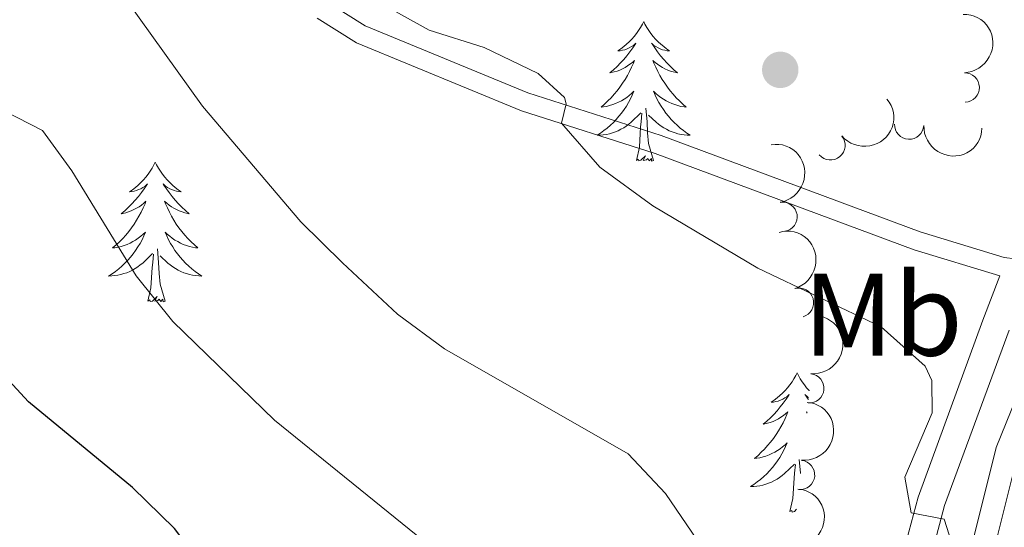
# Model space of a CAD drawing. Units: metres. Extents: x 627571 to 632081, y 706282 to 709335.
# Drawn here: x 630780 to 630864, y 707654 to 707697 of the extents above; entities that cross this region are included whole.
import ezdxf
from ezdxf.enums import TextEntityAlignment as Align

# ---------------------------------------------------------------- set-up
doc = ezdxf.new("R2010")
doc.units = ezdxf.units.M
doc.header["$MEASUREMENT"] = 0
doc.linetypes.add('DGN Style 3', pattern=[69.14741523669724, 49.39101088335518, -19.75640435334207])
for name, color, linetype, lineweight in [('Carátula', 7, 'Continuous', 5), ('Elementos auxiliares', 7, 'Continuous', 5), ('Entidades rústicas y varios', 7, 'Continuous', 5), ('Relieve y altimetría', 7, 'Continuous', 5), ('Viales y ferrocarril', 7, 'Continuous', 5)]:
    doc.layers.add(name, color=color, linetype=linetype, lineweight=lineweight)
doc.styles.add('Style-Arial Narrow', font='txt')

# ---------------------------------------------------------------- blocks, each defined once
blk = doc.blocks.new('5PATER')
at = {"layer": 'Relieve y altimetría', "linetype": 'Continuous', "lineweight": 5}
h = blk.add_hatch(color=250, dxfattribs=at)
edge = h.paths.add_edge_path()
edge.add_ellipse((0, 0), major_axis=(-1.095731442945027, -1.110710700472634), ratio=0.9994222409660319, start_angle=0, end_angle=360)

msp = doc.modelspace()

# ---------------------------------------------------------------- linework, layer by layer
at = {"layer": 'Carátula', "color": 7, "linetype": 'Continuous', "lineweight": 5}
msp.add_3dface([(627626.9099999999, 706281.9199999999), (632081.1300000001, 706365.1599999999), (632025.6300000001, 709334.6499999999), (627571.4099999999, 709251.4099999999)], dxfattribs=at)
at = {"layer": 'Elementos auxiliares', "color": 250, "linetype": 'Continuous', "lineweight": 5}
msp.add_3dface([(628492.24, 706692.04), (628449.5900000001, 709005.3700000001), (631872.3, 709069.3600000001), (631916.0900000001, 706756.03)], dxfattribs=at)
at = {"layer": 'Entidades rústicas y varios', "color": 92, "linetype": 'Continuous', "lineweight": 5, "flags": 128}
for points in [[(630833.6399999999, 707697.24), (630833.53, 707697.03), (630833.3800000001, 707696.75), (630833.21, 707696.48), (630833.03, 707696.23), (630832.8300000001, 707695.98), (630832.6200000001, 707695.74), (630832.4099999999, 707695.51), (630832.1799999999, 707695.3), (630831.94, 707695.1000000001), (630831.6799999999, 707694.9099999999), (630831.4199999999, 707694.73), (630831.6200000001, 707694.75), (630831.8300000001, 707694.79), (630832.03, 707694.8400000001), (630832.22, 707694.9099999999), (630832.4099999999, 707695), (630832.5900000001, 707695.1000000001), (630832.76, 707695.21), (630832.97, 707695.3999999999), (630832.9299999999, 707695.3300000001), (630832.7, 707694.99), (630832.46, 707694.6499999999), (630832.2, 707694.3300000001), (630831.9299999999, 707694.01), (630831.6499999999, 707693.71), (630831.3600000001, 707693.4099999999), (630831.06, 707693.1300000001), (630830.74, 707692.8600000001), (630830.8700000001, 707692.8800000001), (630831.1100000001, 707692.94), (630831.3600000001, 707693.01), (630831.5900000001, 707693.1000000001), (630831.8200000001, 707693.2), (630832.05, 707693.3200000001), (630832.26, 707693.45), (630832.47, 707693.6000000001), (630832.6699999999, 707693.75), (630832.8500000001, 707693.9199999999), (630832.76, 707693.7), (630832.6100000001, 707693.3400000001), (630832.44, 707692.99), (630832.25, 707692.6400000001), (630832.05, 707692.3), (630831.8400000001, 707691.97), (630831.6100000001, 707691.6499999999), (630831.3800000001, 707691.3300000001), (630831.1200000001, 707691.03), (630830.8600000001, 707690.74), (630830.5800000001, 707690.46), (630830.3, 707690.19), (630830, 707689.9299999999), (630830.2, 707689.96), (630830.46, 707690), (630830.73, 707690.0700000001), (630830.99, 707690.1499999999), (630831.24, 707690.24), (630831.49, 707690.3500000001), (630831.73, 707690.47), (630831.96, 707690.6100000001), (630832.19, 707690.76), (630832.3999999999, 707690.9199999999), (630832.6100000001, 707691.1000000001), (630832.81, 707691.29), (630832.6599999999, 707690.96), (630832.51, 707690.6400000001), (630832.3400000001, 707690.3200000001), (630832.1599999999, 707690.02), (630831.96, 707689.72), (630831.75, 707689.4299999999), (630831.53, 707689.1599999999), (630831.29, 707688.8900000001), (630831.05, 707688.6300000001), (630830.79, 707688.3900000001), (630830.52, 707688.1499999999), (630830.24, 707687.9299999999), (630829.95, 707687.72), (630829.6599999999, 707687.53), (630829.9299999999, 707687.54), (630830.19, 707687.56), (630830.45, 707687.6000000001), (630830.71, 707687.6599999999), (630830.97, 707687.73), (630831.22, 707687.8200000001), (630831.46, 707687.9199999999), (630831.7, 707688.04), (630831.9299999999, 707688.1699999999), (630832.1499999999, 707688.31), (630832.3600000001, 707688.47), (630832.5700000001, 707688.6400000001), (630833.4099999999, 707689.44)], [(630833.6399999999, 707697.24), (630833.75, 707697.03), (630833.9099999999, 707696.75), (630834.0800000001, 707696.48), (630834.26, 707696.23), (630834.45, 707695.98), (630834.6599999999, 707695.74), (630834.8800000001, 707695.51), (630835.1100000001, 707695.3), (630835.3500000001, 707695.1000000001), (630835.6000000001, 707694.9099999999), (630835.8600000001, 707694.73), (630835.6599999999, 707694.75), (630835.46, 707694.79), (630835.26, 707694.8400000001), (630835.06, 707694.9099999999), (630834.8700000001, 707695), (630834.69, 707695.1000000001), (630834.52, 707695.21), (630834.31, 707695.3999999999), (630834.3600000001, 707695.3300000001), (630834.5800000001, 707694.99), (630834.8300000001, 707694.6499999999), (630835.0800000001, 707694.3300000001), (630835.3500000001, 707694.01), (630835.6300000001, 707693.71), (630835.9199999999, 707693.4099999999), (630836.23, 707693.1300000001), (630836.54, 707692.8600000001), (630836.4199999999, 707692.8800000001), (630836.1699999999, 707692.94), (630835.9299999999, 707693.01), (630835.69, 707693.1000000001), (630835.46, 707693.2), (630835.24, 707693.3200000001), (630835.02, 707693.45), (630834.8200000001, 707693.6000000001), (630834.6200000001, 707693.75), (630834.4299999999, 707693.9199999999), (630834.52, 707693.7), (630834.6799999999, 707693.3400000001), (630834.8500000001, 707692.99), (630835.03, 707692.6400000001), (630835.23, 707692.3), (630835.44, 707691.97), (630835.6699999999, 707691.6499999999), (630835.9099999999, 707691.3300000001), (630836.1599999999, 707691.03), (630836.4199999999, 707690.74), (630836.7, 707690.46), (630836.99, 707690.19), (630837.28, 707689.9299999999), (630837.0900000001, 707689.96), (630836.8200000001, 707690), (630836.56, 707690.0700000001), (630836.3, 707690.1499999999), (630836.04, 707690.24), (630835.8, 707690.3500000001), (630835.55, 707690.47), (630835.3200000001, 707690.6100000001), (630835.1000000001, 707690.76), (630834.8800000001, 707690.9199999999), (630834.6699999999, 707691.1000000001), (630834.48, 707691.29), (630834.6200000001, 707690.96), (630834.77, 707690.6400000001), (630834.94, 707690.3200000001), (630835.1300000001, 707690.02), (630835.3200000001, 707689.72), (630835.53, 707689.4299999999), (630835.76, 707689.1599999999), (630835.99, 707688.8900000001), (630836.24, 707688.6300000001), (630836.5, 707688.3900000001), (630836.76, 707688.1499999999), (630837.04, 707687.9299999999), (630837.3300000001, 707687.72), (630837.6200000001, 707687.53), (630837.3600000001, 707687.54), (630837.0900000001, 707687.56), (630836.8300000001, 707687.6000000001), (630836.5700000001, 707687.6599999999), (630836.3200000001, 707687.73), (630836.0700000001, 707687.8200000001), (630835.8200000001, 707687.9199999999), (630835.5900000001, 707688.04), (630835.3600000001, 707688.1699999999), (630835.1300000001, 707688.31), (630834.9199999999, 707688.47), (630834.72, 707688.6400000001), (630834.06, 707689.26)], [(630834.49, 707685.3900000001), (630834.06, 707686.8300000001), (630833.97, 707687.74), (630833.9299999999, 707688.69), (630833.8200000001, 707689.8500000001)], [(630833.02, 707685.3900000001), (630833.27, 707686.51), (630833.3800000001, 707688.25), (630833.4299999999, 707688.69), (630833.49, 707689.4099999999)], [(630834.49, 707685.3900000001), (630834.3200000001, 707685.3300000001), (630834.3, 707685.56), (630834.1100000001, 707685.3400000001), (630833.99, 707685.55), (630833.8700000001, 707685.44), (630833.6000000001, 707685.3800000001), (630833.79, 707685.78), (630833.4099999999, 707685.3999999999), (630833.22, 707685.3400000001), (630833.1799999999, 707685.5), (630833.02, 707685.3900000001)], [(630791.8999999999, 707685.22), (630791.79, 707685), (630791.6399999999, 707684.73), (630791.47, 707684.46), (630791.29, 707684.2), (630791.0900000001, 707683.95), (630790.8899999999, 707683.72), (630790.6699999999, 707683.49), (630790.44, 707683.27), (630790.2, 707683.0700000001), (630789.95, 707682.8800000001), (630789.69, 707682.7), (630789.8800000001, 707682.73), (630790.0900000001, 707682.76), (630790.29, 707682.8200000001), (630790.48, 707682.8900000001), (630790.6699999999, 707682.97), (630790.8500000001, 707683.0700000001), (630791.03, 707683.1799999999), (630791.23, 707683.3700000001), (630791.19, 707683.31), (630790.96, 707682.96), (630790.72, 707682.6300000001), (630790.46, 707682.3), (630790.19, 707681.99), (630789.9099999999, 707681.6799999999), (630789.6200000001, 707681.3900000001), (630789.3200000001, 707681.1000000001), (630789, 707680.8300000001), (630789.1300000001, 707680.8600000001), (630789.3800000001, 707680.9099999999), (630789.6200000001, 707680.99), (630789.8500000001, 707681.0700000001), (630790.0800000001, 707681.1799999999), (630790.31, 707681.3), (630790.52, 707681.4299999999), (630790.73, 707681.5700000001), (630790.9299999999, 707681.73), (630791.1100000001, 707681.8999999999), (630791.03, 707681.6799999999), (630790.8700000001, 707681.3200000001), (630790.7, 707680.96), (630790.51, 707680.6100000001), (630790.31, 707680.27), (630790.1000000001, 707679.94), (630789.8800000001, 707679.6200000001), (630789.6399999999, 707679.31), (630789.3800000001, 707679.01), (630789.1200000001, 707678.71), (630788.8500000001, 707678.4299999999), (630788.56, 707678.1599999999), (630788.26, 707677.9099999999), (630788.46, 707677.9299999999), (630788.72, 707677.98), (630788.99, 707678.04), (630789.25, 707678.1200000001), (630789.5, 707678.21), (630789.75, 707678.3200000001), (630789.99, 707678.45), (630790.22, 707678.5800000001), (630790.45, 707678.73), (630790.6699999999, 707678.8999999999), (630790.8700000001, 707679.0700000001), (630791.0700000001, 707679.26), (630790.9299999999, 707678.9299999999), (630790.77, 707678.6100000001), (630790.6000000001, 707678.3), (630790.4199999999, 707677.99), (630790.22, 707677.7), (630790.01, 707677.4099999999), (630789.79, 707677.1300000001), (630789.55, 707676.8600000001), (630789.31, 707676.6100000001), (630789.05, 707676.3600000001), (630788.78, 707676.1300000001), (630788.5, 707675.8999999999), (630788.21, 707675.69), (630787.9199999999, 707675.5), (630788.19, 707675.51), (630788.45, 707675.54), (630788.71, 707675.5800000001), (630788.97, 707675.6400000001), (630789.23, 707675.71), (630789.48, 707675.79), (630789.72, 707675.8999999999), (630789.96, 707676.01), (630790.19, 707676.1499999999), (630790.4099999999, 707676.29), (630790.6200000001, 707676.45), (630790.8300000001, 707676.6200000001), (630791.6799999999, 707677.4199999999)], [(630791.8999999999, 707685.22), (630792.01, 707685), (630792.1699999999, 707684.73), (630792.3400000001, 707684.46), (630792.52, 707684.2), (630792.71, 707683.95), (630792.9199999999, 707683.72), (630793.1399999999, 707683.49), (630793.3700000001, 707683.27), (630793.6100000001, 707683.0700000001), (630793.8600000001, 707682.8800000001), (630794.1200000001, 707682.7), (630793.9199999999, 707682.73), (630793.72, 707682.76), (630793.52, 707682.8200000001), (630793.3200000001, 707682.8900000001), (630793.1399999999, 707682.97), (630792.95, 707683.0700000001), (630792.78, 707683.1799999999), (630792.5800000001, 707683.3700000001), (630792.6200000001, 707683.31), (630792.8500000001, 707682.96), (630793.0900000001, 707682.6300000001), (630793.3400000001, 707682.3), (630793.6100000001, 707681.99), (630793.8899999999, 707681.6799999999), (630794.1799999999, 707681.3900000001), (630794.49, 707681.1000000001), (630794.8, 707680.8300000001), (630794.6799999999, 707680.8600000001), (630794.4299999999, 707680.9099999999), (630794.19, 707680.99), (630793.95, 707681.0700000001), (630793.72, 707681.1799999999), (630793.5, 707681.3), (630793.28, 707681.4299999999), (630793.0800000001, 707681.5700000001), (630792.8800000001, 707681.73), (630792.69, 707681.8999999999), (630792.78, 707681.6799999999), (630792.94, 707681.3200000001), (630793.1100000001, 707680.96), (630793.29, 707680.6100000001), (630793.49, 707680.27), (630793.7, 707679.94), (630793.9299999999, 707679.6200000001), (630794.1699999999, 707679.31), (630794.4199999999, 707679.01), (630794.6799999999, 707678.71), (630794.96, 707678.4299999999), (630795.25, 707678.1599999999), (630795.54, 707677.9099999999), (630795.3500000001, 707677.9299999999), (630795.0800000001, 707677.98), (630794.8200000001, 707678.04), (630794.56, 707678.1200000001), (630794.3, 707678.21), (630794.06, 707678.3200000001), (630793.8200000001, 707678.45), (630793.5800000001, 707678.5800000001), (630793.3600000001, 707678.73), (630793.1399999999, 707678.8999999999), (630792.9299999999, 707679.0700000001), (630792.74, 707679.26), (630792.8800000001, 707678.9299999999), (630793.04, 707678.6100000001), (630793.2, 707678.3), (630793.3899999999, 707677.99), (630793.5800000001, 707677.7), (630793.79, 707677.4099999999), (630794.02, 707677.1300000001), (630794.25, 707676.8600000001), (630794.5, 707676.6100000001), (630794.76, 707676.3600000001), (630795.02, 707676.1300000001), (630795.3, 707675.8999999999), (630795.5900000001, 707675.69), (630795.8800000001, 707675.5), (630795.6200000001, 707675.51), (630795.3600000001, 707675.54), (630795.0900000001, 707675.5800000001), (630794.8300000001, 707675.6400000001), (630794.5800000001, 707675.71), (630794.3300000001, 707675.79), (630794.0800000001, 707675.8999999999), (630793.8500000001, 707676.01), (630793.6200000001, 707676.1499999999), (630793.3999999999, 707676.29), (630793.1799999999, 707676.45), (630792.98, 707676.6200000001), (630792.3200000001, 707677.24)], [(630792.75, 707673.3700000001), (630792.3200000001, 707674.81), (630792.23, 707675.71), (630792.19, 707676.6599999999), (630792.0900000001, 707677.8300000001)], [(630791.28, 707673.3700000001), (630791.53, 707674.49), (630791.6399999999, 707676.23), (630791.69, 707676.6599999999), (630791.75, 707677.3800000001)], [(630792.75, 707673.3700000001), (630792.5800000001, 707673.3), (630792.56, 707673.54), (630792.3700000001, 707673.3200000001), (630792.25, 707673.52), (630792.1300000001, 707673.4099999999), (630791.8600000001, 707673.3600000001), (630792.06, 707673.75), (630791.6699999999, 707673.3700000001), (630791.48, 707673.3200000001), (630791.44, 707673.48), (630791.28, 707673.3700000001)], [(630846.75, 707667.23), (630846.6399999999, 707667.01), (630846.48, 707666.74), (630846.3200000001, 707666.47), (630846.1300000001, 707666.22), (630845.94, 707665.97), (630845.73, 707665.73), (630845.51, 707665.5), (630845.28, 707665.29), (630845.04, 707665.0900000001), (630844.79, 707664.8900000001), (630844.53, 707664.72), (630844.73, 707664.74), (630844.94, 707664.78), (630845.1300000001, 707664.8300000001), (630845.3300000001, 707664.8999999999), (630845.52, 707664.99), (630845.7, 707665.0900000001), (630845.8700000001, 707665.2), (630846.0800000001, 707665.3900000001), (630846.04, 707665.3200000001), (630845.81, 707664.98), (630845.56, 707664.6400000001), (630845.31, 707664.3200000001), (630845.04, 707664), (630844.76, 707663.69), (630844.47, 707663.3999999999), (630844.1599999999, 707663.1200000001), (630843.8500000001, 707662.8500000001), (630843.98, 707662.8700000001), (630844.22, 707662.9299999999), (630844.46, 707663), (630844.7, 707663.0900000001), (630844.9299999999, 707663.19), (630845.1499999999, 707663.31), (630845.3700000001, 707663.44), (630845.5800000001, 707663.5900000001), (630845.77, 707663.74), (630845.96, 707663.9099999999), (630845.8700000001, 707663.69), (630845.72, 707663.3300000001), (630845.55, 707662.98), (630845.3600000001, 707662.6300000001), (630845.1599999999, 707662.29), (630844.95, 707661.96), (630844.72, 707661.6400000001), (630844.48, 707661.3200000001), (630844.23, 707661.02), (630843.97, 707660.73), (630843.69, 707660.45), (630843.4099999999, 707660.1799999999), (630843.1100000001, 707659.9199999999), (630843.3, 707659.95), (630843.5700000001, 707659.99), (630843.8400000001, 707660.05), (630844.0900000001, 707660.1300000001), (630844.3500000001, 707660.23), (630844.6000000001, 707660.3400000001), (630844.8400000001, 707660.46), (630845.0700000001, 707660.6000000001), (630845.3, 707660.75), (630845.51, 707660.9099999999), (630845.72, 707661.0900000001), (630845.9099999999, 707661.27), (630845.77, 707660.95), (630845.6200000001, 707660.6300000001), (630845.45, 707660.31), (630845.27, 707660.01), (630845.0700000001, 707659.71), (630844.8600000001, 707659.4199999999), (630844.6399999999, 707659.1499999999), (630844.3999999999, 707658.8800000001), (630844.1599999999, 707658.6200000001), (630843.8999999999, 707658.3700000001), (630843.6300000001, 707658.1400000001), (630843.3500000001, 707657.9199999999), (630843.06, 707657.71), (630842.77, 707657.52), (630843.04, 707657.53), (630843.3, 707657.55), (630843.56, 707657.5900000001), (630843.8200000001, 707657.6499999999), (630844.0700000001, 707657.72), (630844.3200000001, 707657.81), (630844.5700000001, 707657.9099999999), (630844.81, 707658.03), (630845.04, 707658.1599999999), (630845.26, 707658.3), (630845.47, 707658.46), (630845.6699999999, 707658.6300000001), (630846.52, 707659.4299999999)], [(630846.75, 707667.23), (630846.8600000001, 707667.01), (630847.02, 707666.74), (630847.1799999999, 707666.47), (630847.3700000001, 707666.22), (630847.56, 707665.97), (630847.77, 707665.73), (630847.79, 707665.7)], [(630847.73, 707665.1300000001), (630847.6300000001, 707665.2), (630847.4199999999, 707665.3900000001), (630847.46, 707665.3200000001), (630847.69, 707664.98), (630847.71, 707664.95)], [(630847.6000000001, 707663.8600000001), (630847.54, 707663.9099999999), (630847.5900000001, 707663.79)], [(630846.1300000001, 707655.3800000001), (630846.3800000001, 707656.5), (630846.49, 707658.24), (630846.54, 707658.6699999999), (630846.6000000001, 707659.3999999999)], [(630847.04, 707658.6499999999), (630847.04, 707658.6699999999), (630846.9299999999, 707659.8400000001)], [(630846.71, 707655.5800000001), (630846.52, 707655.3900000001), (630846.3300000001, 707655.3300000001), (630846.29, 707655.49), (630846.1300000001, 707655.3800000001)]]:
    msp.add_lwpolyline(points, dxfattribs=at)
at = {"layer": 'Entidades rústicas y varios', "color": 92, "linetype": 'Continuous', "lineweight": 5, "extrusion": (-0.1637318212787451, 0.1557659542927892, 0.9741297953476231)}
msp.add_arc((-947562.3920014747, -29787.0510337922, 7546.63987727389), 2.516055640060342, 45.36446333574664, 225.9090503451193, dxfattribs=at)
at = {"layer": 'Entidades rústicas y varios', "color": 92, "linetype": 'Continuous', "lineweight": 5}
for centre, radius, start, end in [((630861.0745416668, 707691.616494487, 620.27), 1.250091938746999, 271.7812903961517, 90.99484481514718), ((630856.3244905695, 707688.4401208721, 620.27), 1.250091938746999, 177.6310185987002, 356.8445730176956), ((630849.609060548, 707686.6708264952, 618.5762619987097), 1.250091938746999, 219.8798101937776, 39.09336461277297), ((630845.5089270631, 707680.5628070023, 618.338912994077), 1.250091938746999, 279.4674327734967, 98.68098719249208), ((630846.907985874, 707673.2332707767, 617.7026902107368), 1.250091938746998, 286.3012184947194, 105.5147729137148), ((630847.7974269635, 707665.9143241073, 616.8105710350601), 1.250091938746999, 264.8697240825398, 84.08327850153516), ((630847.0071061831, 707658.514752096, 615.8769077603087), 1.250091938746999, 264.8697240825398, 84.08327850153516)]:
    msp.add_arc(centre, radius, start, end, dxfattribs=at)
at = {"layer": 'Entidades rústicas y varios', "color": 92, "linetype": 'Continuous', "lineweight": 5, "extrusion": (0.02155508871839688, 0.2249589295101225, 0.974129795347623)}
msp.add_arc((-560476.2354122599, -744712.9988105164, 173401.2178659012), 2.516055640060342, 45.36446333574663, 225.9090503451192, dxfattribs=at)
at = {"layer": 'Entidades rústicas y varios', "color": 92, "linetype": 'Continuous', "lineweight": 5, "extrusion": (0.1672071782893052, 0.1520292779188493, 0.9741297953476231)}
msp.add_arc((99214.25179918634, -918316.8937753263, 213677.4810647003), 2.516055640060342, 45.36446333574663, 225.9090503451192, dxfattribs=at)
at = {"layer": 'Entidades rústicas y varios', "color": 92, "linetype": 'Continuous', "lineweight": 5, "extrusion": (-0.18309393669068, 0.1324679288096086, 0.974129795347623)}
msp.add_arc((-943139.6310187145, 93929.58974157728, -21156.47779104277), 2.516055640060342, 45.36446333574664, 225.9090503451193, dxfattribs=at)
at = {"layer": 'Entidades rústicas y varios', "color": 92, "linetype": 'Continuous', "lineweight": 5, "extrusion": (-0.197555437609046, 0.1097405617221663, 0.9741297953476229)}
msp.add_arc((-924976.6928435758, 202587.8854726682, -46364.86713196896), 2.516055640060343, 45.36446333574663, 225.9090503451192, dxfattribs=at)
at = {"layer": 'Entidades rústicas y varios', "color": 92, "linetype": 'Continuous', "lineweight": 5, "extrusion": (-0.143797547800638, 0.1743370501715613, 0.9741297953476229)}
for centre in [(-936953.270968013, -140636.1204728265, 33259.06436954199), (-936947.9529164007, -140631.2606970184, 33256.97848696039), (-936942.6348647886, -140626.4009212101, 33254.89260437877)]:
    msp.add_arc(centre, 2.516055640060341, 45.36446333574663, 225.9090503451193, dxfattribs=at)
at = {"layer": 'Relieve y altimetría', "color": 30, "linetype": 'Continuous', "lineweight": 5, "flags": 128}
for points, elevation in [([(630804.3300000001, 707680.1300000001), (630795.94, 707690.01), (630785.1100000001, 707705.1499999999)], 610), ([(630851.99, 707574.05), (630848.6699999999, 707578.74), (630846.31, 707583.1799999999), (630844.3999999999, 707587.7), (630836.1799999999, 707609.52), (630834.94, 707614.3700000001), (630831.73, 707630.8500000001), (630829.76, 707635.45), (630827.1100000001, 707640.0900000001), (630823.77, 707644.44), (630814.8, 707652.9299999999), (630802.0900000001, 707663.19), (630793.4099999999, 707671.6200000001), (630790.26, 707675.51), (630784.76, 707684.48), (630782.27, 707687.9299999999), (630777.8400000001, 707690.2), (630769.8700000001, 707689.9199999999), (630761.7, 707691.1200000001), (630756.8800000001, 707692.45), (630751.05, 707694.78), (630735.8600000001, 707703.03)], 605), ([(630859.75, 707653.3999999999), (630859.3300000001, 707654.74), (630856.5, 707655.29), (630855.96, 707658.3200000001), (630858.29, 707663.81), (630858.25, 707666.5900000001), (630857.6799999999, 707667.8), (630853.9299999999, 707671.1699999999), (630843.3899999999, 707676.1799999999), (630834.4199999999, 707681.51), (630829.8899999999, 707684.8), (630826.6200000001, 707688.56), (630827.02, 707690.23), (630826.8600000001, 707690.75), (630824.6200000001, 707692.8), (630820.02, 707695.02), (630815.31, 707696.52), (630811.0900000001, 707698.8400000001)], 615), ([(630865.73, 707588.0900000001), (630860.23, 707596.9199999999), (630854.6200000001, 707610.25), (630853.7, 707610.75), (630851.6000000001, 707610.3600000001), (630850.81, 707610.3900000001), (630850.4299999999, 707610.77), (630848.0700000001, 707615.3), (630845.1699999999, 707625.96), (630843.98, 707630.8200000001), (630842.23, 707642.8800000001), (630840.97, 707647.71), (630838.6699999999, 707652.29), (630835.5, 707656.9199999999), (630832.31, 707660.3200000001), (630816.6300000001, 707669.3), (630812.5900000001, 707672.24), (630807.8999999999, 707676.6300000001), (630804.3300000001, 707680.1300000001)], 610)]:
    msp.add_lwpolyline(points, dxfattribs=dict(at, elevation=elevation))
at = {"layer": 'Relieve y altimetría', "color": 30, "linetype": 'Continuous', "lineweight": 25, "elevation": 600, "flags": 128}
msp.add_lwpolyline([(630833.9299999999, 707574.94), (630824.56, 707605.28), (630818.1399999999, 707621.8400000001), (630816.04, 707626.49), (630805.19, 707640.5900000001), (630797.19, 707649.1499999999), (630793.54, 707653.9299999999), (630789.97, 707657.44), (630781.06, 707664.77), (630773.6699999999, 707672.75), (630769.56, 707675.6000000001), (630764.8899999999, 707677.77), (630749.51, 707682.21), (630738.3400000001, 707687.1599999999), (630734.06, 707689.74), (630729.06, 707693.3999999999), (630714.3999999999, 707701.79)], dxfattribs=at)
at = {"layer": 'Viales y ferrocarril', "color": 250, "linetype": 'DGN Style 3', "lineweight": 5}
for points in [[(630806.71, 707698.8400000001, 614.78), (630809.8500000001, 707696.8900000001, 614.78), (630823.73, 707691.1699999999, 614.78), (630835.1399999999, 707687.5, 615.5600000000001), (630857.26, 707679.28, 616.87), (630864.44, 707677.1000000001, 617.11), (630873.6399999999, 707675.94, 617.35)], [(630853.5700000001, 707643.3800000001, 613.46), (630857.0900000001, 707656.6300000001, 615.15), (630862.6300000001, 707671.73, 616.92), (630864.0800000001, 707675.51, 617.11)], [(630869.3800000001, 707674.73, 617.25), (630863.75, 707660.8600000001, 616.7), (630860.8400000001, 707649.22, 615.84), (630859.4199999999, 707636.51, 615.08), (630858.8200000001, 707624.78, 614.46), (630859.02, 707622.0900000001, 613.99), (630859.8999999999, 707618.81, 613.76), (630862.3700000001, 707614.46, 613.83), (630868.26, 707605.78, 613.91)]]:
    msp.add_polyline3d(points, dxfattribs=at)
at = {"layer": 'Viales y ferrocarril', "color": 250, "linetype": 'Continuous', "lineweight": 5}
for points in [[(630805.73, 707697.53, 614.78), (630809.1000000001, 707695.44, 614.78), (630823.2, 707689.6300000001, 614.78), (630834.6100000001, 707685.96, 615.5600000000001), (630856.74, 707677.74, 616.87), (630864.0800000001, 707675.51, 617.11)], [(630864.8600000001, 707670.8900000001, 616.92), (630859.3600000001, 707655.9099999999, 615.15), (630855.8899999999, 707642.8400000001, 613.46), (630852.76, 707627.4099999999, 611.66), (630853.24, 707614.1499999999, 610.49), (630855.01, 707600.0700000001, 608.63), (630855.75, 707590.75, 607.33), (630854.26, 707565.54, 603.8000000000001), (630853.97, 707555.77, 602.51), (630854.97, 707537.5, 599.87), (630856.3999999999, 707521.01, 597.86), (630855.76, 707506.8500000001, 596.46), (630855.1499999999, 707503.7, 596.07), (630852.4099999999, 707498.6300000001, 595.5), (630849.0700000001, 707494.54, 594.83), (630842.24, 707487.44, 593.73), (630834.9199999999, 707481.47, 592.79), (630822.26, 707471.6499999999, 592.04), (630817.79, 707467.01, 591.89), (630815.19, 707463.8300000001, 591.75)], [(630865.6000000001, 707660.26, 616.7), (630862.75, 707648.8800000001, 615.84), (630861.3500000001, 707636.3500000001, 615.08), (630860.76, 707624.8, 614.46), (630860.94, 707622.4199999999, 613.99), (630861.71, 707619.55, 613.76), (630864.02, 707615.49, 613.83), (630869.8300000001, 707606.9199999999, 613.91)]]:
    msp.add_polyline3d(points, dxfattribs=at)

# ---------------------------------------------------------------- block references
at = {"layer": 'Relieve y altimetría', "color": 250, "linetype": 'Continuous', "lineweight": 5}
msp.add_blockref('5PATER', (630845.31, 707693.1200000001, 618.99), dxfattribs=at)

# ---------------------------------------------------------------- texts
at = {"layer": 'Entidades rústicas y varios', "color": 92, "linetype": 'Continuous', "lineweight": 5, "style": 'Style-Arial Narrow'}
msp.add_text('Mb', height=7.000020000000001, dxfattribs=at).set_placement((630854.074875968, 707672.20001, 615.25), align=Align.MIDDLE_CENTER)

doc.saveas('drawing.dxf')
